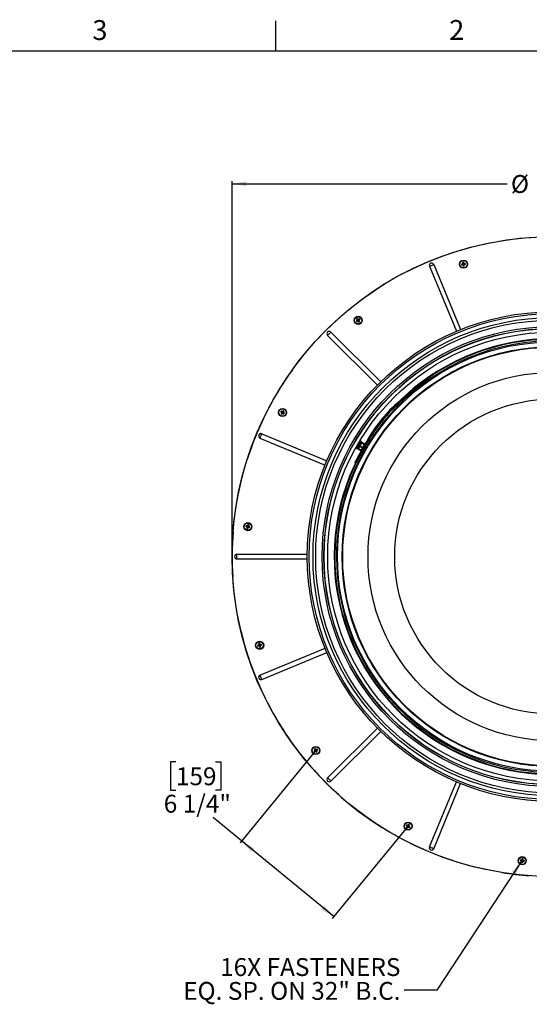
# Model space of a CAD drawing. Extents: x 2 to 154, y 1 to 99.
# Drawn here: x 101 to 128, y 47 to 99 of the extents above; entities that cross this region are included whole.
import ezdxf

# ---------------------------------------------------------------- set-up
doc = ezdxf.new("R2010")
doc.units = 0
doc.header["$MEASUREMENT"] = 0
doc.linetypes.add('SLD-SOLID', pattern=[0])
doc.layers.get('0').update_dxf_attribs({"linetype": 'CONTINUOUS'})
doc.styles.add('SLDTEXTSTYLE2', font='GOTHIC.TTF', dxfattribs={"width": 0.913})
doc.styles.get("Standard").update_dxf_attribs({"font": 'GOTHIC.TTF'})
doc.dimstyles.new('SLDDIMSTYLE0', dxfattribs={"dimtxt": 0.9375, "dimasz": 0.75, "dimexe": 0, "dimexo": 0.0625, "dimgap": 0.234375, "dimtad": 0, "dimtih": 1, "dimtoh": 1, "dimdec": 6, "dimrnd": 1e-09, "dimzin": 12, "dimtxsty": 'SLDTEXTSTYLE2', "dimsah": 1, "dimcen": 0.09, "dimazin": 3, "dimtfac": 1, "dimtofl": 0, "dimtmove": 0, "dimatfit": 3, "dimtolj": 1, "dimtzin": 12})
doc.dimstyles.new('SLDDIMSTYLE1', dxfattribs={"dimtxt": 0.18, "dimasz": 0.75, "dimexe": 0, "dimexo": 0.0625, "dimgap": 0, "dimtad": 0, "dimtih": 1, "dimtoh": 1, "dimdec": 0, "dimrnd": 1e-09, "dimzin": 0, "dimtxsty": 'STANDARD', "dimsah": 1, "dimcen": 0.09, "dimazin": 3, "dimtfac": 0.75, "dimtdec": 0, "dimtofl": 0, "dimtmove": 0, "dimatfit": 3, "dimtolj": 1, "dimtzin": 0})

# ---------------------------------------------------------------- blocks, each defined once
blk = doc.blocks.new('_D')
at = {"color": 7, "linetype": 'SLD-SOLID'}
for p, q in [((116.873, 60.426), (112.928, 55.619)), ((109.566, 59.871), (109.281, 59.871)), ((109.281, 59.871), (109.281, 58.382)), ((111.645, 59.871), (111.93, 59.871)), ((111.93, 59.871), (111.93, 58.382)), ((109.281, 58.382), (109.566, 58.382)), ((111.93, 58.382), (111.645, 58.382)), ((113.007, 55.715), (111.513, 56.941)), ((121.71, 56.457), (117.765, 51.649)), ((117.844, 51.746), (113.007, 55.715))]:
    blk.add_line(p, q, dxfattribs=at)
for points in [[(113.007, 55.715), (113.508, 55.143), (113.666, 55.336)], [(117.844, 51.746), (117.344, 52.318), (117.185, 52.125)]]:
    blk.add_solid(points, dxfattribs=at)
at = {"color": 7, "linetype": 'SLD-SOLID', "char_height": 0.9375, "attachment_point": 1, "style": 'SLDTEXTSTYLE2'}
for s, insert in [('159', (109.566, 59.579)), ('6 1/4"', (108.927, 58.139))]:
    blk.add_mtext(s, dxfattribs=dict(at, insert=insert))
blk = doc.blocks.new('_D_1')
at = {"color": 7, "linetype": 'SLD-SOLID'}
for p, q in [((128.826, 92.391), (128.541, 92.391)), ((128.541, 92.391), (128.541, 90.902)), ((130.904, 92.391), (131.19, 92.391)), ((131.19, 92.391), (131.19, 90.902)), ((128.541, 90.902), (128.826, 90.902)), ((131.19, 90.902), (130.904, 90.902)), ((112.515, 70.688), (112.515, 90.332)), ((112.515, 90.207), (126.943, 90.207)), ((146.088, 90.207), (132.788, 90.207)), ((146.088, 70.688), (146.088, 90.332))]:
    blk.add_line(p, q, dxfattribs=at)
for points in [[(112.515, 90.207), (113.265, 90.082), (113.265, 90.332)], [(146.088, 90.207), (145.338, 90.332), (145.338, 90.082)]]:
    blk.add_solid(points, dxfattribs=at)
at = {"color": 7, "linetype": 'SLD-SOLID', "char_height": 0.9375, "attachment_point": 1, "style": 'SLDTEXTSTYLE2'}
for s, insert in [('853', (128.826, 92.099)), ('%%c', (127.133, 90.659)), ('33 5/8"', (128.548, 90.659))]:
    blk.add_mtext(s, dxfattribs=dict(at, insert=insert))
blk = doc.blocks.new('SW_NOTE_4')
at = {"color": 0, "linetype": 'CONTINUOUS', "char_height": 0.9375, "attachment_point": 3, "style": 'SLDTEXTSTYLE2'}
for s, insert in [('16X FASTENERS', (-0.2, 1.689)), ('EQ. SP. ON 32" B.C.', (-0.198, 0.439))]:
    blk.add_mtext(s, dxfattribs=dict(at, insert=insert))

msp = doc.modelspace()

# ---------------------------------------------------------------- linework, layer by layer
at = {"color": 7, "linetype": 'SLD-SOLID'}
for p, q in [((114.8099362, 97.1710704), (114.8099362, 98.7460704)), ((3.4349362, 97.1710704), (151.9349362, 97.1710704)), ((127.3792607, 87.314428), (127.8584247, 87.3627065)), ((127.8584273, 87.3627065), (128.3387752, 87.3972197)), ((126.4260748, 87.1767471), (126.9016525, 87.2524203)), ((126.9016922, 87.2524262), (127.3792554, 87.314428)), ((123.1846988, 86.2707377), (123.6356179, 86.4397603)), ((123.6356742, 86.4397802), (124.0912391, 86.5957919)), ((124.0912884, 86.5958083), (124.5511441, 86.738687)), ((121.8635272, 85.6870522), (122.2982475, 85.8942112)), ((122.2982604, 85.8942171), (122.7387686, 86.0888321)), ((122.7387745, 86.0888344), (123.1846847, 86.270733)), ((122.8590715, 85.872378), (124.2726021, 82.4598138)), ((123.084854, 85.9658998), (124.4983843, 82.5533356)), ((124.5467054, 85.9858545), (124.5522012, 85.982466)), ((124.6081278, 85.9972862), (124.5522012, 85.982466)), ((124.5522012, 85.982466), (124.559384, 85.9482109)), ((124.5557124, 85.9428993), (124.559384, 85.9482109)), ((124.559384, 85.9482109), (124.6157996, 85.9569873)), ((124.6049026, 86.0749329), (124.6102134, 86.0712604)), ((124.6102134, 86.0712604), (124.6444685, 86.0784435)), ((124.6191071, 86.0140916), (124.6102134, 86.0712604)), ((124.6144309, 86.005158), (124.6168429, 86.003581)), ((124.6246338, 85.9523022), (124.6262271, 85.9547756)), ((124.6325534, 85.9461963), (124.6481791, 85.8901984)), ((124.6478573, 86.0839393), (124.6444685, 86.0784435)), ((124.6444685, 86.0784435), (124.6592892, 86.0225172)), ((124.6448469, 85.8847143), (124.6481791, 85.8901984)), ((124.6481791, 85.8901984), (124.6824342, 85.8973815)), ((124.6671605, 86.0162141), (124.6655847, 86.0138018)), ((124.6824342, 85.8973815), (124.6742491, 85.9549399)), ((124.6760944, 86.0115373), (124.7332638, 86.0204311)), ((124.6790494, 85.9637116), (124.6765963, 85.9653378)), ((124.6876892, 85.8936973), (124.6824342, 85.8973815)), ((124.7404463, 85.986176), (124.6852575, 85.9715506)), ((124.7369354, 86.0257427), (124.7332638, 86.0204311)), ((124.7332638, 86.0204311), (124.7404463, 85.986176)), ((124.7459421, 85.9827874), (124.7404463, 85.986176)), ((121.4348812, 85.4674842), (121.8634721, 85.6870252)), ((119.7885417, 84.4691357), (120.1892017, 84.7363288)), ((119.395709, 84.1905567), (119.7885288, 84.4691263)), ((119.0354036, 82.9980238), (119.0417782, 82.996996)), ((119.0877759, 83.0320912), (119.0417782, 82.996996)), ((119.0417782, 82.996996), (119.0615228, 82.9680971)), ((119.0550825, 83.1025924), (119.0613938, 83.1012326)), ((119.060163, 82.9617859), (119.0615228, 82.9680971)), ((119.0613938, 83.1012326), (119.0902926, 83.1209772)), ((119.0914883, 83.0518182), (119.0613938, 83.1012326)), ((119.0615228, 82.9680971), (119.110286, 82.997795)), ((119.0913205, 83.1273518), (119.0902926, 83.1209772)), ((119.0902926, 83.1209772), (119.1253878, 83.0749795)), ((119.0905871, 83.0417746), (119.0934184, 83.0412419)), ((119.1202405, 82.996847), (119.1207661, 82.9997428)), ((119.1298934, 82.9942375), (119.1657594, 82.9484816)), ((119.1350712, 83.0721683), (119.1345385, 83.069337)), ((119.1451148, 83.0712672), (119.1945292, 83.1013616)), ((119.1661478, 83.0282122), (119.1632591, 83.0287754)), ((119.1647797, 82.9421398), (119.1657594, 82.9484816)), ((119.1946583, 82.9682262), (119.1650695, 83.0182706)), ((119.1657594, 82.9484816), (119.1946583, 82.9682262)), ((119.2142738, 83.0724628), (119.1688828, 83.0378311)), ((119.1958891, 83.1076729), (119.1945292, 83.1013616)), ((119.1945292, 83.1013616), (119.2142738, 83.0724628)), ((119.2009226, 82.9668335), (119.1946583, 82.9682262)), ((119.2206485, 83.0714349), (119.2142738, 83.0724628)), ((117.5196586, 82.2473561), (120.131523, 79.6354923)), ((117.6924652, 82.4201627), (120.304329, 79.8082983)), ((116.2634978, 81.2117935), (116.572156, 81.5814291)), ((121.5938174, 79.0063812), (122.7683322, 79.9393951)), ((121.6130991, 78.9821081), (122.7876145, 79.915122)), ((122.7683322, 79.9393951), (122.7876145, 79.915122)), ((114.6450451, 78.8222145), (114.8858244, 79.2392564)), ((121.1500919, 78.6799032), (121.603042, 79.0923697)), ((121.1709641, 78.6569824), (121.6239136, 79.0694489)), ((121.6239136, 79.0694489), (121.603042, 79.0923697)), ((121.1500919, 78.6799032), (121.1709641, 78.6569824)), ((121.5938174, 79.0063812), (121.6130991, 78.9821081)), ((115.0651828, 78.2326835), (115.0715339, 78.2338428)), ((115.0715339, 78.2338428), (115.0906767, 78.2631435)), ((115.1182473, 78.1997068), (115.0715339, 78.2338428)), ((115.0870183, 78.1285444), (115.0933014, 78.1300345)), ((115.0891877, 78.269426), (115.0906767, 78.2631435)), ((115.0906767, 78.2631435), (115.1407023, 78.2340774)), ((115.1223669, 78.1800601), (115.0933014, 78.1300345)), ((115.0933014, 78.1300345), (115.1226015, 78.1108912)), ((115.1212581, 78.1900826), (115.1240787, 78.190674)), ((115.1226015, 78.1108912), (115.1562875, 78.1569892)), ((115.1237608, 78.1045394), (115.1226015, 78.1108912)), ((115.150726, 78.2351862), (115.1513173, 78.2323667)), ((115.1603496, 78.238197), (115.1944861, 78.2849109)), ((115.1658477, 78.159923), (115.1652247, 78.1627988)), ((115.1757646, 78.1612061), (115.2264098, 78.132658)), ((115.1933269, 78.2912621), (115.1944861, 78.2849109)), ((115.1962567, 78.2064686), (115.1933726, 78.2058837)), ((115.1944861, 78.2849109), (115.2237863, 78.2657676)), ((115.2237863, 78.2657676), (115.1951033, 78.2164014)), ((115.2455537, 78.1619593), (115.1990656, 78.1968715)), ((115.2300694, 78.2672577), (115.2237863, 78.2657676)), ((115.2264098, 78.132658), (115.2455537, 78.1619593)), ((115.2279316, 78.1264236), (115.2264098, 78.132658)), ((115.2518744, 78.1630699), (115.2455537, 78.1619593)), ((120.3282682, 77.6968061), (120.3039881, 77.7160796)), ((114.0674433, 77.0807499), (117.4800075, 75.6672192)), ((113.9739215, 76.8549673), (117.3864857, 75.441437)), ((119.0808521, 75.8286587), (119.5721006, 76.6996785)), ((119.0979967, 76.4946473), (119.1052877, 76.490438)), ((119.1078537, 75.8134301), (119.5991022, 76.6844494)), ((119.1156927, 75.8090091), (119.6069411, 76.6800283)), ((119.1277356, 76.5462698), (119.1302184, 76.5448355)), ((119.1426943, 75.79378), (119.6339427, 76.6647998)), ((119.2086665, 76.627091), (119.2077994, 76.6275909)), ((119.2950475, 76.6667076), (119.2474154, 76.6942079)), ((119.3133748, 76.6118754), (119.2680084, 76.6198745)), ((119.3148719, 76.6110453), (119.3133748, 76.6118754)), ((119.3140025, 76.6095393), (119.3151019, 76.6114436)), ((119.4294454, 76.5451534), (119.3140025, 76.6095393)), ((119.3151019, 76.6114436), (119.4294454, 76.5451534)), ((119.4586517, 76.5400794), (119.3186922, 76.6176611)), ((119.4537543, 76.5315957), (119.4294454, 76.5451534)), ((119.5047403, 76.5802433), (119.4873928, 76.5898593)), ((119.5397257, 76.5608507), (119.5318539, 76.5652137)), ((119.6317269, 76.5098535), (119.56684, 76.545821)), ((119.5991022, 76.6844494), (119.5721006, 76.6996785)), ((119.6339427, 76.6647998), (119.6069411, 76.6800283)), ((119.029916, 76.3174866), (119.0775469, 76.2899869)), ((119.0678001, 76.3851038), (119.068666, 76.3846034)), ((119.104586, 76.3368199), (119.1341971, 76.3015312)), ((119.1318458, 76.2940337), (119.2690127, 76.211615)), ((119.1341971, 76.3015312), (119.272833, 76.2182307)), ((119.134765, 76.2990907), (119.1356649, 76.3006494)), ((119.134765, 76.2990907), (119.2342132, 76.2414355)), ((119.2126852, 76.4340512), (119.3498521, 76.3516325)), ((119.219176, 76.4452951), (119.2192898, 76.4454922)), ((119.219176, 76.4452951), (119.3347855, 76.3811978)), ((119.2192898, 76.4454922), (119.3347855, 76.3811978)), ((119.2402722, 76.1618351), (119.2615504, 76.1490501)), ((119.2881331, 76.1330777), (119.2958501, 76.1284407)), ((119.3224328, 76.1124683), (119.3817265, 76.076841)), ((119.4210175, 76.1448942), (119.4315386, 76.1389419)), ((119.4279623, 76.1569242), (119.4394973, 76.15039)), ((119.4912401, 76.2334839), (119.4768892, 76.2416672)), ((119.520735, 76.3176098), (119.535178, 76.3091988)), ((119.5932332, 76.4147043), (119.5809544, 76.4219132)), ((119.6035303, 76.435265), (119.592436, 76.4417998)), ((118.9738266, 75.561296), (118.9460987, 75.5751594)), ((119.0808521, 75.8286587), (119.1078537, 75.8134301)), ((119.1156927, 75.8090091), (119.1426943, 75.79378)), ((118.9173805, 75.3499286), (118.8891504, 75.3627375)), ((112.9282284, 74.3401603), (113.0411534, 74.8083055)), ((112.6706178, 72.9189585), (112.7428743, 73.3950394)), ((112.6120363, 72.4409105), (112.6706072, 72.9188862)), ((112.5671967, 71.9614253), (112.6120339, 72.4408979)), ((113.2426288, 72.2066063), (113.248053, 72.2101079)), ((113.248053, 72.2101079), (113.2545262, 72.2445041)), ((113.3042738, 72.1964468), (113.248053, 72.2101079)), ((113.2507458, 72.2497381), (113.2545262, 72.2445041)), ((113.2545262, 72.2445041), (113.3118676, 72.2367945)), ((113.3026558, 72.1187504), (113.3078888, 72.1225312)), ((113.3155987, 72.179872), (113.3078888, 72.1225312)), ((113.3078888, 72.1225312), (113.3422859, 72.1160583)), ((113.3107388, 72.1887076), (113.3131183, 72.1903329)), ((113.3207027, 72.2416545), (113.3223277, 72.2392755)), ((113.3284419, 72.2481189), (113.3421028, 72.3043399)), ((113.3386016, 72.3097646), (113.3421028, 72.3043399)), ((113.3421028, 72.3043399), (113.3764987, 72.2978669)), ((113.3422859, 72.1160583), (113.3557661, 72.1715379)), ((113.3457871, 72.1106337), (113.3422859, 72.1160583)), ((113.363476, 72.1779067), (113.3617994, 72.1803258)), ((113.3764987, 72.2978669), (113.3688909, 72.2412821)), ((113.3737578, 72.2325468), (113.3713173, 72.2309024)), ((113.3721469, 72.1828872), (113.4298625, 72.175894)), ((113.3817329, 72.3016477), (113.3764987, 72.2978669)), ((113.4363345, 72.2102902), (113.3800257, 72.224755)), ((113.4298625, 72.175894), (113.4363345, 72.2102902)), ((113.4336535, 72.1707165), (113.4298625, 72.175894)), ((113.4417494, 72.2137354), (113.4363345, 72.2102902)), ((112.7616639, 70.7605397), (116.4553977, 70.7605397)), ((112.7616639, 70.5161547), (112.7616639, 70.7605397)), ((112.7616639, 70.5161547), (116.4553977, 70.5161547)), ((112.5878952, 69.0753838), (112.5499395, 69.5554404)), ((112.6396081, 68.5965841), (112.5878952, 69.075377)), ((113.855882, 65.9847304), (113.8613778, 65.9813416)), ((113.8613778, 65.9813416), (113.9173041, 65.9961624)), ((113.8685609, 65.9470865), (113.8613778, 65.9813416)), ((113.8648884, 65.9417758), (113.8685609, 65.9470865)), ((113.9257297, 65.9559803), (113.8685609, 65.9470865)), ((113.9140786, 66.0738086), (113.9193902, 66.0701369)), ((113.9193902, 66.0701369), (113.9536453, 66.0773194)), ((113.928284, 66.0129675), (113.9193902, 66.0701369)), ((113.9236072, 66.0040336), (113.9260195, 66.0024578)), ((113.9346633, 65.951304), (113.9362403, 65.953716)), ((113.9425352, 65.9450009), (113.9573554, 65.8890743)), ((113.9570339, 66.0828152), (113.9536453, 66.0773194)), ((113.9536453, 66.0773194), (113.9682707, 66.0221306)), ((113.9539668, 65.8835785), (113.9573554, 65.8890743)), ((113.9573554, 65.8890743), (113.9916104, 65.8962571)), ((113.9739215, 64.4217271), (117.3864857, 65.8352574)), ((113.9761097, 66.0159225), (113.9744835, 66.0134694)), ((113.9916104, 65.8962571), (113.982834, 65.9526727)), ((114.0424398, 66.0193073), (113.9848814, 66.0111222)), ((113.9875191, 65.9615069), (113.9850457, 65.9631003)), ((113.996922, 65.8925855), (113.9916104, 65.8962571)), ((113.993625, 65.9694265), (114.0496229, 65.9850522)), ((114.046124, 66.0245623), (114.0424398, 66.0193073)), ((114.0496229, 65.9850522), (114.0424398, 66.0193073)), ((114.055107, 65.98172), (114.0496229, 65.9850522)), ((113.5410897, 64.8593454), (113.3818091, 65.3137945)), ((114.0674433, 64.1959446), (117.4800075, 65.6094752)), ((117.5196586, 59.0293383), (120.131523, 61.6412021)), ((117.6924652, 58.8565317), (120.304329, 61.4683961)), ((116.8188441, 60.4271658), (116.8648418, 60.4622609)), ((116.8321484, 60.5327622), (116.8384597, 60.5314023)), ((116.8384597, 60.5314023), (116.8673585, 60.5511469)), ((116.8685542, 60.4819879), (116.8384597, 60.5314023)), ((116.8683864, 60.5575216), (116.8673585, 60.5511469)), ((116.8673585, 60.5511469), (116.9019902, 60.5057559)), ((116.867653, 60.4719443), (116.8704843, 60.4714116)), ((116.9116091, 60.5030209), (116.9110459, 60.5001322)), ((116.9715951, 60.5315314), (116.9215507, 60.5019426)), ((116.9429743, 60.4571136), (116.9400786, 60.4576392)), ((116.9455838, 60.4667665), (116.9913397, 60.5026325)), ((116.9729878, 60.5377957), (116.9715951, 60.5315314)), ((116.9913397, 60.5026325), (116.9715951, 60.5315314)), ((116.9976815, 60.5016528), (116.9913397, 60.5026325)), ((116.8124695, 60.4281936), (116.8188441, 60.4271658)), ((116.8385887, 60.3982669), (116.8188441, 60.4271658)), ((116.8372289, 60.3919556), (116.8385887, 60.3982669)), ((116.8880031, 60.4283614), (116.8385887, 60.3982669)), ((116.8980467, 60.4274603), (116.8985794, 60.4302915)), ((116.9077301, 60.424649), (116.9428253, 60.3786513)), ((116.9417975, 60.3722767), (116.9428253, 60.3786513)), ((116.9717242, 60.398396), (116.9420263, 60.4471591)), ((116.9428253, 60.3786513), (116.9717242, 60.398396)), ((116.9780354, 60.3970361), (116.9717242, 60.398396)), ((118.0870127, 58.1474535), (117.733319, 58.4742864)), ((122.8590715, 55.4043164), (124.2726021, 58.8168806)), ((123.084854, 55.3107946), (124.4983843, 58.7233588)), ((121.6485592, 56.5302), (121.6549104, 56.5313592)), ((121.6549104, 56.5313592), (121.6740537, 56.5606594)), ((121.7016243, 56.4972227), (121.6549104, 56.5313592)), ((121.6703953, 56.4260608), (121.6766778, 56.4275498)), ((121.6725636, 56.5669425), (121.6740537, 56.5606594)), ((121.6740537, 56.5606594), (121.7234199, 56.5319764)), ((121.6766778, 56.4275498), (121.7057439, 56.4775754)), ((121.7059785, 56.4084071), (121.6766778, 56.4275498)), ((121.7046351, 56.4875991), (121.7074546, 56.4881905)), ((121.7401145, 56.4551204), (121.7059785, 56.4084071)), ((121.7071378, 56.4020559), (121.7059785, 56.4084071)), ((121.7333527, 56.5331298), (121.7339376, 56.5302458)), ((121.777862, 56.5824268), (121.7429498, 56.5359387)), ((121.7497387, 56.4581312), (121.7491473, 56.4609518)), ((121.7597612, 56.45924), (121.8097868, 56.4301745)), ((121.7767514, 56.5887475), (121.777862, 56.5824268)), ((121.7798983, 56.5027208), (121.7770225, 56.5020978)), ((121.8071633, 56.5632829), (121.777862, 56.5824268)), ((121.7786152, 56.5126377), (121.8071633, 56.5632829)), ((121.8289301, 56.4594746), (121.7828322, 56.4931606)), ((121.8133977, 56.5648047), (121.8071633, 56.5632829)), ((121.8097868, 56.4301745), (121.8289301, 56.4594746)), ((121.8112769, 56.4238914), (121.8097868, 56.4301745)), ((121.8352819, 56.4606339), (121.8289301, 56.4594746)), ((127.7295311, 54.7732076), (127.7150663, 54.7168988)), ((127.7260859, 54.7786225), (127.7295311, 54.7732076)), ((127.7639273, 54.7667356), (127.7295311, 54.7732076)), ((127.7691048, 54.7705266), (127.7639273, 54.7667356)), ((124.3207041, 54.6077977), (123.862914, 54.7572692)), ((124.7825911, 54.4715213), (124.3207052, 54.6077977)), ((125.2482057, 54.3485468), (124.7826354, 54.4715084)), ((127.6300568, 54.6754748), (127.6354815, 54.6789759)), ((127.6354815, 54.6789759), (127.6419544, 54.7133718)), ((127.6917024, 54.665315), (127.6354815, 54.6789759)), ((127.6381736, 54.718606), (127.6419544, 54.7133718)), ((127.6419544, 54.7133718), (127.6985392, 54.705764)), ((127.6900832, 54.5876189), (127.6953172, 54.5913994)), ((127.6953172, 54.5913994), (127.7030268, 54.6487407)), ((127.7297134, 54.5849262), (127.6953172, 54.5913994)), ((127.6981668, 54.6575758), (127.7005458, 54.6592008)), ((127.7072745, 54.7106309), (127.7089189, 54.7081904)), ((127.7433745, 54.6411469), (127.7297134, 54.5849262)), ((127.733215, 54.5795019), (127.7297134, 54.5849262)), ((127.7511137, 54.6476119), (127.7494884, 54.6499914)), ((127.7569341, 54.70902), (127.7639273, 54.7667356)), ((127.7619146, 54.7003491), (127.7594955, 54.6986725)), ((127.7599493, 54.6524718), (127.8172901, 54.6447619)), ((127.823763, 54.679159), (127.7682834, 54.6926393)), ((127.8172901, 54.6447619), (127.823763, 54.679159)), ((127.8210709, 54.6395289), (127.8172901, 54.6447619)), ((127.8291876, 54.6826602), (127.823763, 54.679159)), ((126.66356, 54.06041), (126.1891545, 54.142892))]:
    msp.add_line(p, q, dxfattribs=at)
at = {"color": 7, "linetype": 'SLD-SOLID', "flags": 128}
for points in [[(124.551196, 86.7387022), (125.0149861, 86.8683376), (125.4823094, 86.9846183)], [(125.4823511, 86.9846277), (125.952818, 87.0874528), (126.4260489, 87.1767424)], [(122.8590715, 85.872378), (122.8812055, 85.8815464), (122.9084565, 85.8928337), (122.9392884, 85.9056053), (122.971963, 85.9191395), (123.004637, 85.9326738), (123.0354689, 85.9454442), (123.0627205, 85.9567315), (123.084854, 85.9658998)], [(118.6347935, 83.6001575), (119.0110067, 83.9008078), (119.3956808, 84.1905368)], [(117.9090142, 82.9671127), (118.267352, 83.28883), (118.6347864, 83.6001504)], [(117.2207249, 82.2934793), (117.5600173, 82.6352122), (117.9089767, 82.9670775)], [(116.5721923, 81.5814714), (116.8913306, 81.9421041), (117.220678, 82.2934301)], [(117.5196586, 82.2473561), (117.5366002, 82.2642965), (117.5574571, 82.2851535), (117.5810549, 82.3087513), (117.6060619, 82.3337594), (117.63107, 82.3587664), (117.6546678, 82.3823642), (117.6755248, 82.4032211), (117.6924652, 82.4201627)], [(115.6785944, 80.4466969), (115.9655461, 80.8334237), (116.2634907, 81.2117841)], [(113.9739215, 76.8549673), (113.9830898, 76.8771008), (113.9943771, 76.9043524), (114.0071475, 76.9351843), (114.0206818, 76.9678583), (114.034216, 77.0005329), (114.0469876, 77.0313648), (114.0582749, 77.0586158), (114.0674433, 77.0807499)], [(119.2281354, 76.6608122), (119.2090866, 76.6278185), (119.1852377, 76.5865124), (119.1582161, 76.5397092), (119.1298617, 76.4905982), (119.102108, 76.4425267), (119.0768452, 76.39877), (119.0557947, 76.3623109), (119.0403925, 76.3356331), (119.0316877, 76.3205554), (119.029916, 76.3174866)], [(119.0678001, 76.3851038), (119.0679127, 76.3852986), (119.0729885, 76.3940903), (119.0850878, 76.4150463), (119.1028988, 76.4458964), (119.1244926, 76.4832972), (119.1475272, 76.5231959), (119.1695093, 76.561269), (119.1880536, 76.5933898), (119.2011538, 76.6160788), (119.2073876, 76.6268763), (119.2077994, 76.6275909)], [(119.2757663, 76.6333126), (119.2567175, 76.6003182), (119.2328698, 76.5590121), (119.205847, 76.512209), (119.1774938, 76.4630985), (119.1497389, 76.4150264), (119.1244761, 76.3712704), (119.1034268, 76.3348106), (119.0880246, 76.3081334), (119.0793186, 76.2930551), (119.0775469, 76.2899869)], [(119.3133748, 76.6118754), (119.3106796, 76.6072074), (119.3010162, 76.5904688), (119.2850954, 76.5628934), (119.264208, 76.5267153), (119.2400458, 76.4848653), (119.214566, 76.4407332)], [(119.2474154, 76.6942079), (119.2470587, 76.6935895), (119.2410865, 76.6832455), (119.2281354, 76.6608122)], [(119.2950475, 76.6667076), (119.2946908, 76.6660893), (119.2887186, 76.6557459), (119.2757663, 76.6333126)], [(119.3151019, 76.6114436), (119.3163667, 76.6136336), (119.3174896, 76.6155784), (119.3183004, 76.6169823), (119.3186746, 76.6176311), (119.3186922, 76.6176611)], [(119.3511158, 76.3538219), (119.3808981, 76.4054063), (119.4096891, 76.455273), (119.4358142, 76.5005239), (119.4577565, 76.5385289), (119.4742404, 76.5670793), (119.4843075, 76.584516), (119.4873928, 76.5898593)], [(119.4938624, 76.2710653), (119.5239915, 76.3232505), (119.5531174, 76.3736986), (119.5795476, 76.4194768), (119.6017457, 76.4579247), (119.6184215, 76.4868078), (119.6286059, 76.504448), (119.6317269, 76.5098535)], [(119.1318458, 76.2940337), (119.1319807, 76.2942683), (119.1325744, 76.2952956), (119.1335518, 76.2969887), (119.134765, 76.2990907)], [(119.214566, 76.4407332), (119.1898336, 76.3978953), (119.1678514, 76.3598217), (119.1504006, 76.3295964), (119.1388962, 76.3096693), (119.1342675, 76.3016532), (119.1341971, 76.3015312)], [(119.2126852, 76.4340512), (119.2128201, 76.4342859), (119.2134138, 76.4353131), (119.2143912, 76.4370068), (119.2156044, 76.4391082), (119.216868, 76.4412982), (119.2179909, 76.443243), (119.2188017, 76.4446463), (119.219176, 76.4452951)], [(119.2402722, 76.1618351), (119.2402922, 76.1618686), (119.2444059, 76.1689947), (119.2554609, 76.1881421), (119.2728143, 76.2181985), (119.295457, 76.2574161), (119.3220726, 76.303517), (119.3511158, 76.3538219)], [(119.3817265, 76.076841), (119.3817465, 76.076875), (119.3859082, 76.0840839), (119.3970923, 76.1034543), (119.4146475, 76.1338608), (119.4375542, 76.1735361), (119.4644802, 76.2201744), (119.4938624, 76.2710653)], [(113.041158, 74.8083248), (113.1674694, 75.2730489), (113.3070605, 75.7339659)], [(112.7428826, 73.3950873), (112.8287731, 73.8689357), (112.9282237, 74.3401374)], [(112.7841236, 67.6444018), (112.7050383, 68.1194423), (112.6396116, 68.596558)], [(112.9830095, 66.7020656), (112.87681, 67.1717956), (112.7841283, 67.6443722)], [(114.0674433, 64.1959446), (114.0582749, 64.2180787), (114.0469876, 64.2453296), (114.034216, 64.2761615), (114.0206818, 64.3088361), (114.0071475, 64.3415101), (113.9943771, 64.372342), (113.9830898, 64.3995936), (113.9739215, 64.4217271)], [(116.1131474, 60.2530392), (115.8206728, 60.6356189), (115.5392884, 61.0264371)], [(117.7333143, 58.4742911), (117.3891338, 58.8111442), (117.0547588, 59.1577311)], [(117.6924652, 58.8565317), (117.6755248, 58.8734733), (117.6546678, 58.8943302), (117.63107, 58.917928), (117.6060619, 58.942935), (117.5810549, 58.9679431), (117.5574571, 58.991541), (117.5366002, 59.0123979), (117.5196586, 59.0293383)], [(121.2229234, 55.9236066), (120.8041691, 56.1613869), (120.3923948, 56.4110881)], [(122.080108, 55.484521), (121.6483961, 55.6978997), (121.2229932, 55.9235679)], [(122.961074, 55.0953132), (122.5178149, 55.2835911), (122.0801602, 55.4844963)], [(123.084854, 55.3107946), (123.0627205, 55.3199629), (123.0354689, 55.3312502), (123.004637, 55.3440206), (122.971963, 55.3575549), (122.9392884, 55.3710891), (122.9084565, 55.3838607), (122.8812055, 55.395148), (122.8590715, 55.4043164)], [(123.8628764, 54.7572821), (123.4095626, 54.9198245), (122.9610846, 55.0953085)], [(126.1890847, 54.1429049), (125.7172054, 54.2389693), (125.2482767, 54.3485292)]]:
    msp.add_lwpolyline(points, dxfattribs=at)
at = {"color": 7, "linetype": 'SLD-SOLID'}
for centre, radius in [((129.3014789, 70.6391048), 16.7864962), ((124.646324, 85.9843211), 0.2125002), ((124.6463241, 85.984321), 0.1900002), ((129.3014734, 70.6383472), 12.8466584), ((129.3014748, 70.6383473), 12.750793), ((119.1280266, 83.0347288), 0.2125), ((119.1280266, 83.0347295), 0.1900002), ((129.3014742, 70.6383474), 12.5453272), ((129.3014741, 70.6383472), 12.4058398), ((129.301474, 70.6383475), 12.070028), ((129.3014744, 70.6383467), 11.9741717), ((129.3014744, 70.6383475), 11.966099), ((129.3014734, 70.638347), 11.7762153), ((129.3014741, 70.638347), 11.264946), ((129.3014744, 70.6383473), 11.0184165), ((129.3014738, 70.638347), 10.9902304), ((129.3014741, 70.638347), 9.6613529), ((129.3014741, 70.6383473), 8.2613368), ((115.1585437, 78.1979004), 0.2124997), ((115.1585438, 78.1979011), 0.1899999), ((113.3421944, 72.2101988), 0.2124998), ((113.3421942, 72.2101989), 0.19), ((113.9555002, 65.9831971), 0.2125002), ((113.9555004, 65.9831972), 0.1900002), ((116.9050925, 60.4648997), 0.2125), ((116.9050918, 60.4648997), 0.1900002), ((121.7419209, 56.4954168), 0.2124997), ((121.7419202, 56.4954169), 0.1899999), ((127.7296225, 54.6790675), 0.2124998), ((127.7296224, 54.6790673), 0.19)]:
    msp.add_circle(centre, radius, dxfattribs=at)
for centre, radius, start, end in [((122.9719625, 85.9191394), 0.1221925, 22.49967379, 202.50016208), ((125.4418978, 82.9735621), 3.142495, 105.2668698, 106.55088494), ((127.7324984, 86.6314397), 3.2505472, 191.45557931, 192.22920158), ((124.1672671, 89.04739), 3.1286983, 277.1319939, 278.40586827), ((125.290909, 82.910067), 3.2383608, 101.45353741, 102.23005868), ((127.7078379, 86.4631213), 3.1271228, 187.13086016, 188.42118365), ((124.6042839, 86.0117884), 0.0150031, 284.84535222, 326.83516382), ((124.618105, 85.9421693), 0.0149963, 57.20655077, 98.84333428), ((124.6042821, 86.0117861), 0.0150033, 326.84646822, 8.83955775), ((127.6318374, 86.8148304), 3.1284546, 196.00398618, 197.29601576), ((124.6181057, 85.9421649), 0.0149996, 15.59091454, 57.21800603), ((124.0048746, 89.0435883), 3.2230496, 281.45282752, 282.23099743), ((121.645212, 85.1915061), 3.1324616, 15.26465256, 16.55277399), ((124.6737916, 86.0263613), 0.0150032, 194.84592206, 236.83783225), ((124.6737901, 86.0263633), 0.015004, 236.84657366, 278.83442063), ((125.1274118, 82.9061481), 3.1439373, 97.13454688, 98.41796985), ((124.6891007, 85.9570512), 0.0150009, 146.46760914, 188.09102191), ((124.6890981, 85.9570528), 0.0149979, 104.83739119, 146.46708195), ((123.8533649, 88.985941), 3.1329899, 285.28052714, 286.55264981), ((121.5711698, 85.5446603), 3.1360038, 6.3902554, 7.6791692), ((121.5622048, 85.337655), 3.2484426, 11.45495445, 12.22907689), ((129.301565, 70.6382041), 16.7866693, 117.94530273, 122.87669052), ((121.00554, 80.5697341), 3.1269839, 127.76295996, 129.05334334), ((121.7456266, 84.8231909), 3.267498, 213.95782103, 214.72741805), ((120.9239235, 80.4062455), 3.2806789, 123.95936706, 124.72587202), ((121.7722345, 84.6480571), 3.12592, 209.63040083, 210.92122828), ((117.5164453, 85.6759582), 3.1224663, 299.62956709, 300.90598596), ((119.0786782, 83.044016), 0.014999, 307.34088445, 349.34169405), ((116.6630307, 81.1572155), 3.1269839, 37.76295996, 39.05334334), ((119.0786833, 83.0440171), 0.0149941, 349.33384961, 31.35078801), ((119.118089, 82.9849785), 0.015005, 79.7225853, 121.33386489), ((121.5656408, 84.9422563), 3.124836, 218.50358776, 219.79710402), ((119.1180879, 82.9849837), 0.0150001, 38.09148148, 79.71492144), ((119.1373126, 83.0840773), 0.014999, 217.34088445, 259.34169405), ((119.1373137, 83.0840721), 0.0149941, 259.33384961, 301.35078801), ((120.7413538, 80.3905209), 3.12592, 119.63040083, 120.92122828), ((119.1779782, 83.0259038), 0.0149966, 168.9605542, 210.59654476), ((119.1779824, 83.025906), 0.0150003, 127.34605356, 168.97207717), ((117.3497411, 85.6375201), 3.2495292, 303.95587841, 304.72769389), ((117.2409708, 85.5116904), 3.1422874, 307.78262215, 309.0509819), ((116.4606405, 81.4548337), 3.1297427, 28.8885048, 30.179995), ((116.5309926, 81.2603202), 3.2425893, 33.95486506, 34.73037402), ((117.6060628, 82.3337585), 0.1221927, 45.00057143, 224.99942857), ((129.3014744, 70.6383476), 11.4339998, 155.5947508, 132.32173438), ((129.3014748, 70.6383481), 11.4029998, 155.59475403, 132.32173997), ((129.3014741, 70.6383475), 11.3174997, 31.26532903, 127.38244654), ((129.3016105, 70.6382592), 16.786662, 144.24672322, 149.17801114), ((129.3014778, 70.6383451), 11.3175041, 129.54357069, 148.73467059), ((129.301484, 70.6383459), 16.7865094, 150.82199644, 162.32876465), ((126.5234316, 72.7791805), 7.9806834, 132.32174604, 150.5773318), ((126.5234131, 72.7791954), 7.9496597, 132.3217195, 150.57736196), ((126.5698959, 72.7422945), 8.0000087, 128.46300175, 141.55797283), ((126.5698793, 72.7423137), 7.9689839, 128.46299554, 141.55800831), ((117.7764098, 76.4875729), 3.2243082, 146.45229099, 147.23220319), ((116.9859086, 80.702717), 3.128938, 232.13096209, 233.42052921), ((117.8389485, 76.6376685), 3.1298292, 150.26389007, 151.55309637), ((116.8831693, 80.8376511), 3.2504489, 236.45542713, 237.22906705), ((113.5973992, 75.5158555), 3.1317062, 60.26427644, 61.55271), ((115.1093954, 78.1875934), 0.015003, 11.84882294, 53.8421581), ((115.1093991, 78.1875966), 0.0149988, 329.83606945, 11.83963473), ((112.6502201, 80.0279091), 3.1333296, 322.13216551, 323.4041682), ((115.1482385, 78.2470511), 0.0150036, 239.84838858, 281.8416521), ((117.6586187, 76.3741581), 3.1229715, 142.13001463, 143.42205416), ((115.1482396, 78.2470463), 0.0149987, 281.84123926, 323.84262613), ((115.1683993, 78.1481363), 0.0150023, 102.21664339, 143.83585074), ((115.1683996, 78.1481388), 0.0149999, 60.59339633, 102.21971143), ((116.6851443, 80.9013259), 3.1342546, 241.00460319, 242.29423217), ((115.2080775, 78.2088653), 0.0150041, 149.8498316, 191.46192746), ((113.4304237, 75.5527351), 3.2568939, 56.45683661, 57.2289399), ((115.208075, 78.2088668), 0.015002, 191.46959458, 233.09067445), ((112.4803702, 79.7569246), 3.1272916, 330.27864739, 331.55310036), ((113.2971481, 75.7153267), 3.1324753, 51.38972783, 52.68011016), ((112.5224833, 79.9201658), 3.2460686, 326.45517953, 327.22784131), ((126.5234683, 72.7791541), 7.9407284, 141.55800633, 150.57729758), ((126.5234491, 72.7791672), 7.9097054, 141.55799709, 150.57731129), ((114.0206819, 76.9678588), 0.1221925, 67.49983025, 247.50033388), ((119.4077231, 76.3505119), 0.3416786, 156.36193728, 174.18936054), ((119.1946365, 76.453863), 0.1048934, 157.11909754, 178.43520099), ((119.2894234, 76.3580867), 0.2226804, 146.29233798, 153.7065053), ((119.2401855, 76.4692803), 0.1365681, 155.75463313, 174.79716882), ((119.3238669, 76.3848923), 0.2511578, 131.83448136, 145.99357939), ((119.3088561, 76.4225767), 0.2193277, 130.54034539, 145.66954234), ((119.4076998, 76.3505287), 0.3416483, 125.81044434, 143.86138679), ((119.2530779, 76.5276686), 0.1064133, 144.6378765, 155.36608778), ((129.3014785, 70.6383455), 11.3175043, 151.2653318, 179.99999156), ((124.095432, 73.0004925), 5.7171294, 150.57749446, 155.59478973), ((124.0953034, 73.000556), 5.6859861, 150.5774189, 155.59483634), ((124.0952545, 73.0005711), 5.7569359, 150.57730839, 153.4348562), ((124.0958061, 73.0002904), 5.7265543, 150.57757173, 153.43480677), ((129.3017423, 70.6383392), 16.7867677, 175.47957644, 183.69842117), ((116.4424906, 71.6267504), 3.2519761, 168.95545826, 169.72873295), ((114.072064, 75.2243225), 3.1296284, 254.63145777, 255.92074894), ((112.9263907, 69.1359577), 3.1306284, 82.76420777, 84.05308234), ((116.4146324, 71.7946314), 3.1288099, 172.76433268, 174.05396052), ((113.9249813, 75.3070495), 3.2484674, 258.95528088, 259.7293797), ((113.3007307, 72.1818669), 0.0150042, 34.3496006, 76.34096006), ((113.313866, 72.2516598), 0.014999, 262.34309806, 304.34311539), ((113.3007258, 72.18187), 0.0150065, 352.34892425, 34.32940107), ((116.3573901, 71.4800344), 3.1307405, 164.63145527, 165.9202898), ((113.3138665, 72.2516607), 0.0149996, 304.33977979, 346.34198685), ((112.7601092, 69.117135), 3.2446166, 78.95463311, 79.72965114), ((110.3301998, 72.9395233), 3.1274309, 344.63075974, 345.90514836), ((113.3703454, 72.1679937), 0.0150039, 124.72157878, 166.33624387), ((113.3703425, 72.1679946), 0.0150015, 83.09180476, 124.71453926), ((113.7178385, 75.2904491), 3.1326495, 263.50485164, 264.79513508), ((113.3837604, 72.2392846), 0.0150031, 172.34882172, 213.96610425), ((113.3837593, 72.239286), 0.015003, 213.97289143, 255.58995261), ((110.2783747, 72.6248009), 3.1201379, 352.7778406, 354.0552052), ((112.57262, 69.204651), 3.1320879, 73.88942385, 75.1799576), ((110.2586527, 72.7905045), 3.2349293, 348.95426711, 349.72958181), ((112.7616643, 70.6383472), 0.1221925, 90.00019629, 269.99980371), ((129.3014742, 70.6383472), 11.3175001, 180.00000001, 268.73466998), ((129.3014595, 70.6383379), 16.7864833, 193.56165222, 198.49305829), ((114.7483152, 62.9820851), 3.1324616, 105.26465256, 106.55277399), ((117.0297543, 66.6277822), 3.2383608, 191.45353741, 192.23005868), ((113.4767, 69.044711), 3.1271228, 277.13086016, 278.42118365), ((114.6021663, 62.8990779), 3.2484426, 101.45495445, 102.22907689), ((117.0336732, 66.4642849), 3.1439373, 187.13454688, 188.41796985), ((113.91346, 66.0106647), 0.0150032, 284.84592206, 326.83783225), ((113.9280352, 65.9411552), 0.0150033, 56.84646822, 98.83955775), ((113.913458, 66.0106632), 0.015004, 326.84657366, 8.83442063), ((116.9662592, 66.7787709), 3.142495, 195.2668698, 196.55088494), ((113.9280329, 65.941157), 0.0150031, 14.84535222, 56.83516382), ((113.3083816, 69.0693715), 3.2505472, 281.45557931, 282.22920158), ((110.9538803, 65.190238), 3.1329899, 15.28052714, 16.55264981), ((113.9827685, 66.0259712), 0.0149979, 194.83739119, 236.46708195), ((113.9827701, 66.0259738), 0.0150009, 236.46760914, 278.09102191), ((114.395161, 62.9080429), 3.1360038, 96.3902554, 97.6791692), ((113.997652, 65.9549781), 0.0149963, 147.20655077, 188.84333428), ((113.9976564, 65.9549788), 0.0149996, 105.59091454, 147.21800603), ((113.1249909, 68.9687105), 3.1284546, 286.00398618, 287.29601576), ((110.8924313, 65.5041402), 3.1286983, 7.1319939, 8.40586827), ((110.8962331, 65.3417477), 3.2230496, 11.45282752, 12.23099743), ((129.3015837, 70.6383902), 16.7866172, 200.1370586, 205.06835703), ((114.0206819, 64.3088356), 0.1221925, 112.49967379, 292.50016208), ((129.3015001, 70.6383623), 16.7865299, 205.0686103, 214.93144016), ((118.7826058, 57.9999038), 3.1269839, 127.76295996, 129.05334334), ((118.6795011, 57.8678657), 3.2425893, 123.95486506, 124.73037402), ((119.5493004, 62.0782269), 3.12592, 209.63040083, 210.92122828), ((116.855744, 60.4741857), 0.014999, 307.34088445, 349.34169405), ((114.4281309, 58.5778439), 3.1422874, 37.78262215, 39.0509819), ((116.8557492, 60.4741869), 0.0149941, 349.33384961, 31.35078801), ((116.9139153, 60.5148555), 0.0150003, 217.34605356, 258.97207717), ((116.9139175, 60.5148513), 0.0149966, 258.9605542, 300.59654476), ((118.4849876, 57.7975136), 3.1297427, 118.8885048, 120.179995), ((116.9548428, 60.4549621), 0.015005, 169.7225853, 211.33386489), ((116.9548376, 60.454961), 0.0150001, 128.09148148, 169.71492144), ((114.997565, 62.9025139), 3.124836, 308.50358776, 309.79710402), ((114.2638631, 58.8533184), 3.1224663, 29.62956709, 30.90598596), ((114.3023012, 58.6866142), 3.2495292, 33.95587841, 34.72769389), ((129.3016722, 70.6385121), 16.7867574, 218.21929085, 223.15062321), ((119.5335758, 62.2607966), 3.2806789, 213.95936706, 214.72587202), ((115.2917642, 63.1091076), 3.12592, 299.63040083, 300.92122828), ((116.8958042, 60.4155564), 0.0149941, 79.33384961, 121.35078801), ((119.3700872, 62.3424131), 3.1269839, 217.76295996, 219.05334334), ((116.8958053, 60.4155513), 0.014999, 37.34088445, 79.34169405), ((115.1166304, 63.0824997), 3.267498, 303.95782103, 304.72741805), ((117.6060628, 58.9429359), 0.1221927, 135.00057143, 314.99942857), ((129.3015011, 70.6383822), 16.7865439, 228.0822332, 233.01366613), ((129.3019746, 70.6390662), 16.7873753, 233.01384562, 237.94497868), ((124.3870862, 54.7672968), 3.2568939, 146.45683661, 147.2289399), ((123.5656632, 58.9954918), 3.1229715, 232.13001463, 233.42205416), ((124.4239659, 54.9342723), 3.1317062, 150.26427644, 151.55271), ((123.4522484, 59.1132829), 3.2243082, 236.45229099, 237.23220319), ((120.1828967, 53.8172433), 3.1272916, 60.27864739, 61.55310036), ((121.692775, 56.4851127), 0.0149987, 11.84123926, 53.84262613), ((121.6927702, 56.4851116), 0.0150036, 329.84838858, 11.8416521), ((119.2371043, 58.3227817), 3.128938, 322.13096209, 323.42052921), ((121.730956, 56.5449506), 0.0150041, 239.8498316, 281.46192746), ((124.2244946, 54.6340212), 3.1324753, 141.38972783, 142.68011016), ((121.7309545, 56.5449481), 0.015002, 281.46959458, 323.09067445), ((121.7522279, 56.4462685), 0.015003, 101.84882294, 143.8421581), ((121.7522247, 56.4462722), 0.0149988, 59.83606945, 101.83963473), ((123.3021528, 59.1758216), 3.1298292, 240.26389007, 241.55309637), ((121.7916825, 56.5052727), 0.0149999, 150.59339633, 192.21971143), ((120.0196555, 53.8593565), 3.2460686, 56.45517953, 57.22784131), ((121.791685, 56.5052724), 0.0150023, 192.21664339, 233.83585074), ((119.0384954, 58.0220174), 3.1342546, 331.00460319, 332.29423217), ((119.9119122, 53.9870932), 3.1333296, 52.13216551, 53.4041682), ((119.1021702, 58.2200424), 3.2504489, 326.45542713, 327.22906705), ((122.9719625, 55.357555), 0.1221925, 157.49983025, 337.50033388), ((130.7351703, 53.9094932), 3.1320879, 163.88942385, 165.1799576), ((127.1493168, 51.5955258), 3.2349293, 78.95426711, 79.72958181), ((124.6493722, 55.0547116), 3.1326495, 353.50485164, 354.79513508), ((130.8226863, 54.0969823), 3.2446166, 168.95463311, 169.72965114), ((128.4597869, 57.6942633), 3.1307405, 254.63145527, 255.9202898), ((127.3150204, 51.6152478), 3.1201379, 82.7778406, 84.0552052), ((130.8038636, 54.2632638), 3.1306284, 172.76420777, 174.05308234), ((128.313071, 57.7793637), 3.2519761, 258.95545825, 259.72873295), ((127.6881606, 54.6507396), 0.0149996, 34.33977979, 76.34198685), ((127.7005367, 54.7206335), 0.0150031, 262.34882172, 303.96610425), ((127.6881615, 54.6507391), 0.014999, 352.34309806, 34.34311539), ((127.7005353, 54.7206325), 0.015003, 303.97289143, 345.58995261), ((124.7154988, 55.4089371), 3.1296284, 344.63145777, 345.92074894), ((127.7579544, 54.6376038), 0.0150042, 124.3496006, 166.34096006), ((127.7579513, 54.6375989), 0.0150065, 82.34892424, 124.32940107), ((128.1451899, 57.7515055), 3.1288099, 262.76433268, 264.05396052), ((127.7718267, 54.7072156), 0.0150015, 173.09180476, 214.71453926), ((127.7718276, 54.7072185), 0.0150039, 214.72157878, 256.33624387), ((127.000298, 51.6670729), 3.1274309, 74.63075974, 75.90514836), ((124.6327718, 55.2618544), 3.2484674, 348.95528088, 349.7293797), ((129.301447, 70.6380849), 16.7862362, 260.9589797, 265.8903556)]:
    msp.add_arc(centre, radius, start, end, dxfattribs=at)
for points, knots in [([(119.3347855, 76.3811978), (119.3371558, 76.3798783), (119.3452622, 76.3753657), (119.3533625, 76.3708422), (119.3590943, 76.3676413)], [0, 0, 0, 0, 0.2923958981, 1, 1, 1, 1]), ([(119.5963314, 76.4205134), (119.5957869, 76.4192118), (119.5912853, 76.4084502), (119.5780208, 76.3855226), (119.5577134, 76.34807), (119.5325083, 76.3041432), (119.5055567, 76.2573669), (119.4814204, 76.2165027), (119.4575257, 76.1760844), (119.4490376, 76.1643919), (119.434677, 76.1406713), (119.4351208, 76.1444601), (119.4351348, 76.1445797)], [0, 0, 0, 0, 0.01320411, 0.1091722472, 0.2472836771, 0.4119926929, 0.5847578662, 0.7461254575, 0.8779255975, 0.9653712465, 0.9989063662, 1, 1, 1, 1]), ([(119.4447256, 65.1086753), (119.4428218, 65.1124822), (119.4396428, 65.1188392), (119.4322408, 65.1367059), (119.4467436, 65.1184329), (119.4560993, 65.1014619), (119.4786315, 65.0654707), (119.5025898, 65.0241712), (119.5298487, 64.9774999), (119.5540183, 64.9342314), (119.5788881, 64.8922774), (119.5858479, 64.8730441), (119.6048437, 64.8454845), (119.590453, 64.8522772), (119.5836037, 64.8719319), (119.5616118, 64.8999666), (119.5384959, 64.9404427), (119.5114617, 64.9854786), (119.4856818, 65.0312872), (119.463203, 65.0722368), (119.4503075, 65.0976675), (119.4447256, 65.1086753)], [0, 0, 0, 0, 0.0233543993, 0.0389993843, 0.0522050776, 0.0919776608, 0.1539970427, 0.231285721, 0.3151446393, 0.3961305583, 0.4651237218, 0.5143715893, 0.5384041865, 0.5434845977, 0.5753276173, 0.6311179622, 0.7045825285, 0.7873930521, 0.8702203772, 0.9438240774, 1, 1, 1, 1])]:
    msp.add_open_spline(points, degree=3, knots=knots, dxfattribs=at)

# ---------------------------------------------------------------- block references
at = {"color": 7, "linetype": 'CONTINUOUS'}
msp.add_blockref('SW_NOTE_4', (121.5416793, 47.8781799), dxfattribs=at)

# ---------------------------------------------------------------- texts
at = {"color": 7, "linetype": 'CONTINUOUS', "char_height": 1.0416667, "attachment_point": 1, "style": 'SLDTEXTSTYLE2'}
for s, insert in [('3', (105.187368, 98.7892592)), ('2', (123.8979412, 98.7933964))]:
    msp.add_mtext(s, dxfattribs=dict(at, insert=insert))

# ---------------------------------------------------------------- dimensions: what is measured, and where the dimension line sits
at = {"color": 7, "linetype": 'SLD-SOLID'}
dim = msp.add_linear_dim(base=(146.0879741, 90.206502), p1=(112.5149741, 70.6383472), p2=(146.0879741, 70.6383472), text='%%c<>', dimstyle='SLDDIMSTYLE0', dxfattribs=at)
dim.commit()
dim.dimension.update_dxf_attribs({"geometry": '_D_1', "text_midpoint": (129.8654191, 90.206502), "dimtype": 160})
dim = msp.add_linear_dim(base=(117.8439771, 51.7457593), p1=(116.905092, 60.4648993), p2=(121.7419203, 56.4954169), angle=320.625, dimstyle='SLDDIMSTYLE0', dxfattribs=at)
dim.commit()
dim.dimension.update_dxf_attribs({"geometry": '_D', "text_midpoint": (110.6054633, 57.6862541), "dimtype": 160})

# ---------------------------------------------------------------- leaders
at = {"color": 7, "linetype": 'CONTINUOUS'}
msp.add_leader([(127.6981668, 54.6575758), (123.2549879, 47.8781799), (121.5416793, 47.8781799)], dimstyle='SLDDIMSTYLE1', dxfattribs=at)

doc.saveas('drawing.dxf')
